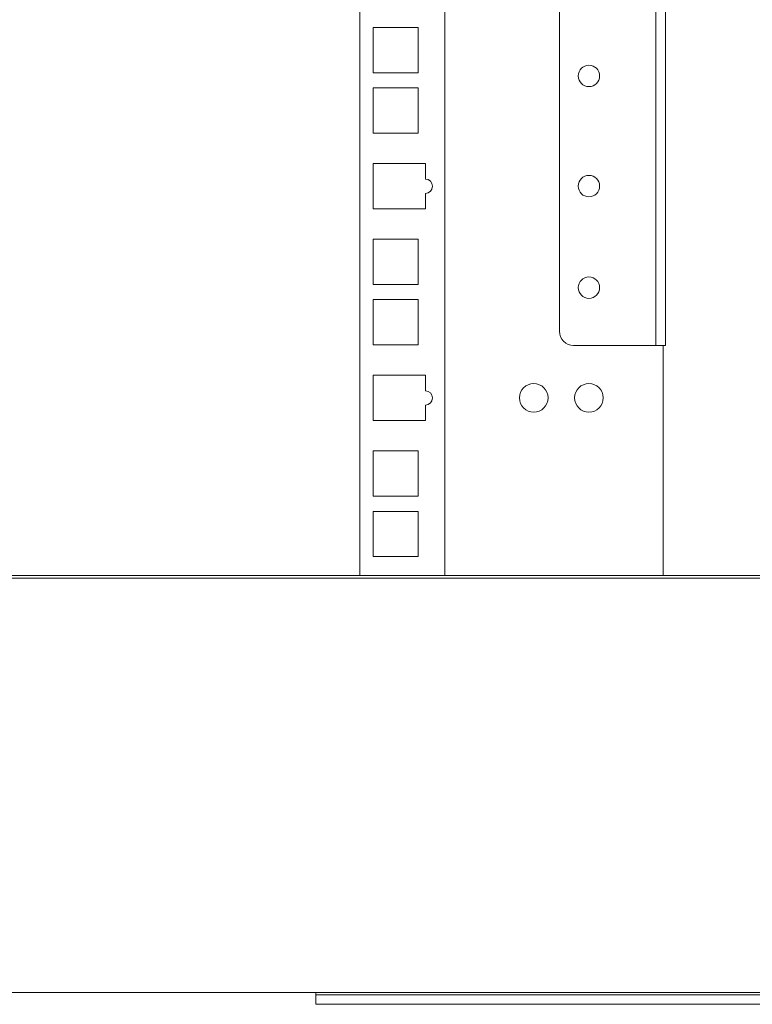
# Model space of a CAD drawing. Units: millimetres. Extents: x 0 to 10018, y 0 to 6529.
# Drawn here: x 1813 to 1967, y 2561 to 2768 of the extents above; entities that cross this region are included whole.
import ezdxf

# ---------------------------------------------------------------- set-up
doc = ezdxf.new("R2010")
doc.units = ezdxf.units.MM
doc.layers.add('Trimetric', color=7, linetype='Continuous')

msp = doc.modelspace()

# ---------------------------------------------------------------- linework, layer by layer
at = {"layer": 'Trimetric', "color": 122, "linetype": 'Continuous', "lineweight": 18}
for p, q in [((1884.27, 3519.41), (1884.27, 2651.42)), ((1902.07, 3518.83), (1902.07, 2651.42)), ((1887.02, 2766.5), (1887.02, 2757)), ((1896.52, 2766.5), (1887.02, 2766.5)), ((1896.52, 2757), (1896.52, 2766.5)), ((1887.02, 2757), (1896.52, 2757)), ((1887.02, 2753.8), (1887.02, 2744.3)), ((1896.52, 2753.8), (1887.02, 2753.8)), ((1896.52, 2744.3), (1896.52, 2753.8)), ((1887.02, 2744.3), (1896.52, 2744.3)), ((1898.02, 2737.93), (1887.02, 2737.93)), ((1887.02, 2737.93), (1887.02, 2728.43)), ((1898.02, 2734.66), (1898.02, 2737.93)), ((1898.02, 2728.43), (1898.02, 2731.66)), ((1887.02, 2728.43), (1898.02, 2728.43)), ((1887.02, 2722.05), (1887.02, 2712.55)), ((1896.52, 2722.05), (1887.02, 2722.05)), ((1896.52, 2712.55), (1896.52, 2722.05)), ((1887.02, 2712.55), (1896.52, 2712.55)), ((1887.02, 2709.35), (1887.02, 2699.85)), ((1896.52, 2709.35), (1887.02, 2709.35)), ((1896.52, 2699.85), (1896.52, 2709.35)), ((1887.02, 2699.85), (1896.52, 2699.85)), ((1947.97, 2699.73), (1947.97, 2651.42)), ((1887.02, 2693.48), (1887.02, 2683.98)), ((1898.02, 2693.48), (1887.02, 2693.48)), ((1898.02, 2690.21), (1898.02, 2693.48)), ((1898.02, 2683.98), (1898.02, 2687.21)), ((1887.02, 2683.98), (1898.02, 2683.98)), ((1887.02, 2677.6), (1887.02, 2668.1)), ((1896.52, 2677.6), (1887.02, 2677.6)), ((1896.52, 2668.1), (1896.52, 2677.6)), ((1887.02, 2668.1), (1896.52, 2668.1)), ((1887.02, 2664.9), (1887.02, 2655.4)), ((1896.52, 2664.9), (1887.02, 2664.9)), ((1896.52, 2655.4), (1896.52, 2664.9)), ((1887.02, 2655.4), (1896.52, 2655.4))]:
    msp.add_line(p, q, dxfattribs=at)
at = {"layer": 'Trimetric', "color": 2, "linetype": 'Continuous', "lineweight": 18}
for p, q in [((1946.47, 2702.72), (1946.47, 3519.42)), ((1948.47, 2702.72), (1948.47, 3519.42)), ((1926.17, 3513.25), (1926.17, 2702.72)), ((1929.17, 2699.72), (1945.97, 2699.72)), ((1948.47, 2699.72), (1946.47, 2699.72))]:
    msp.add_line(p, q, dxfattribs=at)
at = {"layer": 'Trimetric', "color": 193, "linetype": 'Continuous', "lineweight": 18}
for p, q in [((2045.97, 2650.9), (905.97, 2650.9)), ((2016.36, 2651.4), (1073.47, 2651.4)), ((2045.97, 2563.9), (905.97, 2563.9)), ((1874.97, 2561.4), (1874.97, 2563.4)), ((1879.97, 2563.4), (2034.67, 2563.4)), ((1879.97, 2561.4), (2034.67, 2561.4))]:
    msp.add_line(p, q, dxfattribs=at)
at = {"layer": 'Trimetric', "color": 2, "linetype": 'Continuous', "lineweight": 18}
for centre in [(1932.38, 2756.32), (1932.38, 2733.18), (1932.38, 2711.87)]:
    msp.add_circle(centre, 2.25, dxfattribs=at)
at = {"layer": 'Trimetric', "color": 122, "linetype": 'Continuous', "lineweight": 18}
for centre in [(1920.78, 2688.73), (1932.38, 2688.73)]:
    msp.add_circle(centre, 3, dxfattribs=at)
for centre in [(1898.02, 2733.16), (1898.02, 2688.71)]:
    msp.add_arc(centre, 1.5, 270, 90, dxfattribs=at)
at = {"layer": 'Trimetric', "color": 2, "linetype": 'Continuous', "lineweight": 18}
msp.add_arc((1929.17, 2702.72), 3, 180, 270, dxfattribs=at)
for points in [[(1946.47, 2699.72), (1946.47, 2702.72)], [(1948.47, 2702.72), (1948.47, 2699.72)], [(1945.97, 2699.72), (1946.47, 2699.72)]]:
    msp.add_open_spline(points, degree=1, dxfattribs=at)
at = {"layer": 'Trimetric', "color": 193, "linetype": 'Continuous', "lineweight": 18}
for points in [[(1874.97, 2563.9), (1874.97, 2563.4)], [(1874.97, 2563.4), (1879.97, 2563.4)], [(1879.97, 2561.4), (1874.97, 2561.4)]]:
    msp.add_open_spline(points, degree=1, dxfattribs=at)

doc.saveas('drawing.dxf')
